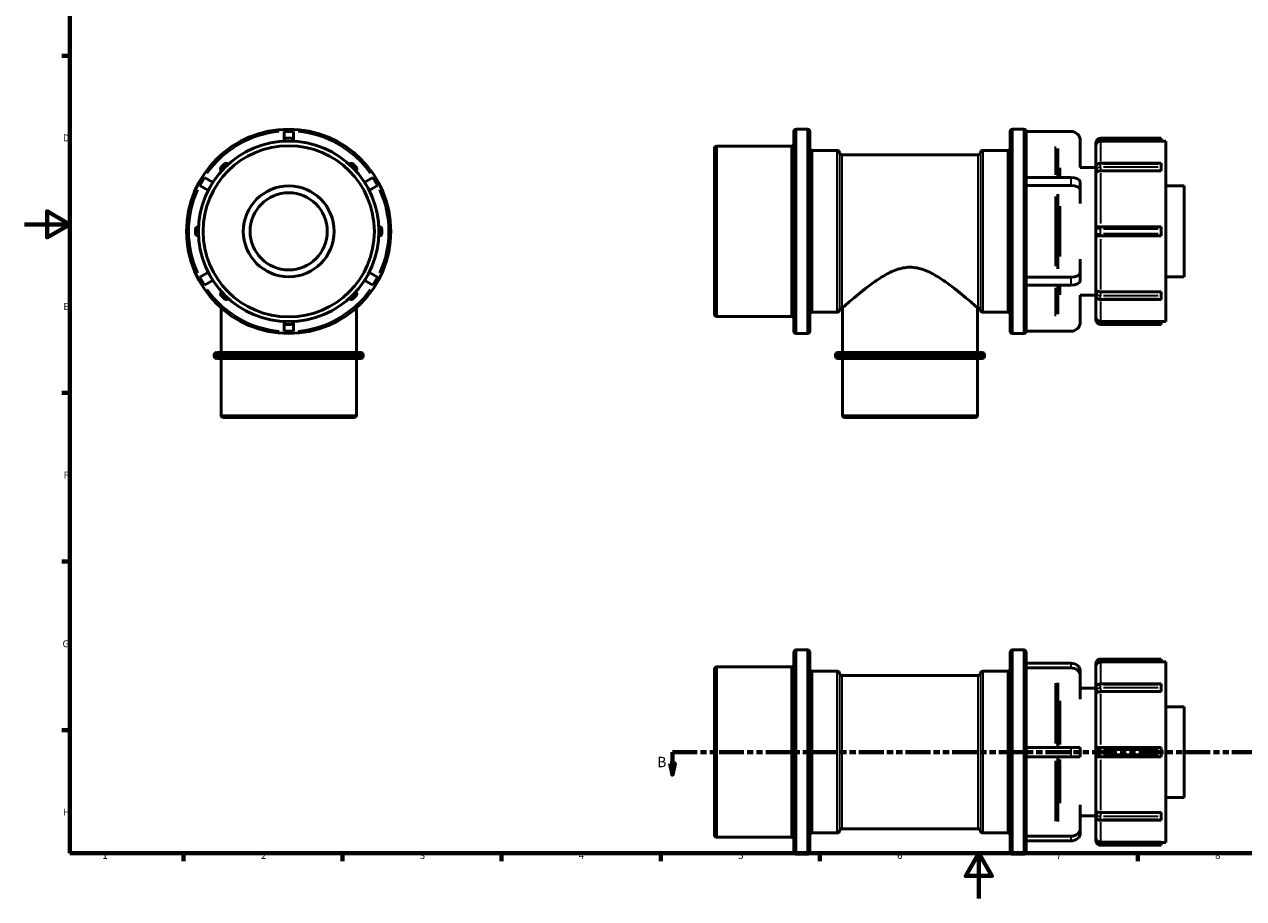
# Model space of a CAD drawing. Units: millimetres. Extents: x -39 to 894, y 0 to 770.
# Drawn here: x 0 to 537, y 0 to 385 of the extents above; entities that cross this region are included whole.
import ezdxf

# ---------------------------------------------------------------- set-up
doc = ezdxf.new("R2010")
doc.units = ezdxf.units.MM
doc.linetypes.add('DOUBLE_DASH_CHAIN', pattern=[1.2403, 0.6614, -0.0827, 0.1654, -0.0827, 0.1654, -0.0827])
for name, color, linetype, lineweight in [('Border (ANSI)', 7, 'Continuous', 70), ('Section Line (ANSI)', 7, 'DOUBLE_DASH_CHAIN', 70), ('Visible (ANSI)', 7, 'Continuous', 50), ('Visible Narrow (ANSI)', 7, 'Continuous', 35)]:
    doc.layers.add(name, color=color, linetype=linetype, lineweight=lineweight)
doc.styles.add('Label Text (ANSI)', font='tahoma.ttf')
doc.styles.add('Note Text (ANSI)', font='tahoma.ttf')

# ---------------------------------------------------------------- blocks, each defined once
blk = doc.blocks.new('Borders Default Border')
at = {"layer": 'Border (ANSI)'}
for p, q in [((20, 371.25), (16.55, 371.25)), ((20, 222.75), (16.55, 222.75)), ((20, 148.5), (16.55, 148.5)), ((20, 74.25), (16.55, 74.25)), ((70.08, 20), (70.08, 16.55)), ((140.17, 20), (140.17, 16.55)), ((210.25, 20), (210.25, 16.55)), ((280.33, 20), (280.33, 16.55)), ((350.42, 20), (350.42, 16.55)), ((490.58, 20), (490.58, 16.55))]:
    blk.add_line(p, q, dxfattribs=at)
at = {"layer": 'Border (ANSI)', "flags": 128}
for points in [[(20, 20), (20, 574), (821, 574), (821, 20), (20, 20)], [(0, 297), (20, 297), (10, 302.77), (10, 291.23), (20, 297)], [(420.5, 0), (420.5, 20), (414.73, 10), (426.27, 10), (420.5, 20)]]:
    blk.add_lwpolyline(points, dxfattribs=at)
at = {"layer": 'Border (ANSI)', "char_height": 3.05, "attachment_point": 7, "style": 'Note Text (ANSI)'}
for s, insert in [('D', (16.96, 332.6)), ('E', (17.21, 258.35)), ('F', (17.29, 184.1)), ('G', (16.81, 109.79)), ('H', (16.97, 35.6)), ('1', (34.35, 16.55)), ('2', (104.2, 16.55)), ('3', (174.26, 16.49)), ('4', (244.23, 16.55)), ('5', (314.48, 16.49)), ('6', (384.49, 16.49)), ('7', (454.6, 16.55)), ('8', (524.63, 16.48))]:
    blk.add_mtext(s, dxfattribs=dict(at, insert=insert))
blk = doc.blocks.new('2dTransSection0')
at = {"layer": 'Section Line (ANSI)', "linetype": 'DOUBLE_DASH_CHAIN', "ltscale": 16.564009}
blk.add_line((285.51, 64.53), (584.07, 64.53), dxfattribs=at)
at = {"layer": 'Section Line (ANSI)', "linetype": 'Continuous'}
for p, q in [((285.51, 64.53), (296.45, 64.53)), ((285.51, 64.53), (285.51, 59.53)), ((573.13, 64.53), (584.07, 64.53)), ((584.07, 64.53), (584.07, 59.53)), ((284.51, 59.53), (285.51, 54.53)), ((286.51, 59.53), (284.51, 59.53)), ((285.51, 59.53), (285.51, 54.53)), ((285.51, 54.53), (286.51, 59.53)), ((583.07, 59.53), (584.07, 54.53)), ((585.07, 59.53), (583.07, 59.53)), ((584.07, 59.53), (584.07, 54.53)), ((584.07, 54.53), (585.07, 59.53))]:
    blk.add_line(p, q, dxfattribs=at)
at = {"layer": 'Section Line (ANSI)', "linetype": 'Continuous', "flags": 128}
for points in [[(284.51, 59.53), (285.51, 54.53), (286.51, 59.53), (284.51, 59.53)], [(583.07, 59.53), (584.07, 54.53), (585.07, 59.53), (583.07, 59.53)]]:
    blk.add_lwpolyline(points, dxfattribs=at)
at = {"layer": 'Section Line (ANSI)'}
for points in [[(284.51, 59.53), (285.51, 54.53), (286.51, 59.53), (284.51, 59.53)], [(583.07, 59.53), (584.07, 54.53), (585.07, 59.53), (583.07, 59.53)]]:
    blk.add_solid(points, dxfattribs=at)
at = {"layer": 'Section Line (ANSI)', "char_height": 4.57, "attachment_point": 7, "style": 'Label Text (ANSI)'}
for insert in [(278.76, 56.46), (588.03, 56.46)]:
    blk.add_mtext('B', dxfattribs=dict(at, insert=insert))

msp = doc.modelspace()

# ---------------------------------------------------------------- linework, layer by layer
at = {"layer": 'Visible (ANSI)'}
for p, q in [((340.031, 338.927), (345.031, 338.927)), ((435.331, 338.927), (440.331, 338.927)), ((114.409, 333.927), (114.409, 337.927)), ((118.509, 337.927), (114.409, 337.927)), ((114.409, 333.645), (114.409, 333.927)), ((115.409, 334.927), (117.509, 334.927)), ((118.509, 337.927), (118.509, 333.927)), ((118.509, 333.927), (118.509, 333.645)), ((339.031, 249.927), (339.031, 337.927)), ((346.031, 337.927), (346.031, 249.927)), ((434.331, 249.927), (434.331, 337.927)), ((461.101, 337.927), (441.331, 337.927)), ((441.331, 337.927), (441.331, 337.88)), ((441.331, 337.88), (441.331, 317.703)), ((465.201, 321.978), (465.201, 333.827)), ((500.781, 334.927), (474.081, 334.927)), ((500.781, 333.645), (474.081, 333.645)), ((500.781, 334.927), (500.781, 333.927)), ((500.781, 333.645), (500.781, 333.927)), ((500.781, 333.697), (502.831, 333.697)), ((502.831, 254.157), (502.831, 333.697)), ((304.031, 257.427), (304.031, 330.427)), ((305.031, 331.427), (338.031, 331.427)), ((347.031, 329.552), (358.135, 329.552)), ((360.131, 327.677), (420.235, 327.677)), ((422.231, 329.552), (433.331, 329.552)), ((455.271, 330.37), (455.271, 317.703)), ((472.081, 332.927), (472.081, 331.683)), ((472.081, 322.247), (472.081, 331.683)), ((86.725, 322.176), (88.21, 323.661)), ((89.624, 323.661), (89.824, 323.461)), ((143.093, 323.461), (143.293, 323.661)), ((144.707, 323.661), (146.192, 322.176)), ((474.081, 323.954), (500.781, 323.954)), ((500.781, 323.954), (500.781, 323.661)), ((500.781, 322.176), (500.781, 323.661)), ((79.378, 317.703), (77.328, 314.152)), ((79.378, 317.703), (82.929, 315.653)), ((86.925, 320.562), (86.725, 320.762)), ((146.192, 320.762), (145.992, 320.562)), ((149.988, 315.653), (153.539, 317.703)), ((155.589, 314.152), (153.539, 317.703)), ((441.331, 317.703), (461.101, 317.703)), ((441.331, 314.152), (441.331, 317.703)), ((465.201, 322.052), (472.081, 322.052)), ((472.081, 322.247), (472.081, 320.762)), ((472.081, 320.762), (472.081, 319.882)), ((472.081, 294.977), (472.081, 319.882)), ((500.781, 320.562), (474.081, 320.562)), ((500.781, 322.176), (500.781, 320.762)), ((500.781, 320.562), (500.781, 320.762)), ((80.879, 312.102), (77.328, 314.152)), ((81.037, 312.011), (80.879, 312.102)), ((82.929, 315.653), (83.087, 315.561)), ((149.83, 315.561), (149.988, 315.653)), ((152.038, 312.102), (151.88, 312.011)), ((155.589, 314.152), (152.038, 312.102)), ((461.101, 314.152), (441.331, 314.152)), ((441.331, 314.152), (441.331, 314.128)), ((441.331, 314.128), (441.331, 273.727)), ((465.201, 312.102), (465.201, 315.653)), ((465.201, 306.177), (465.201, 312.102)), ((502.831, 313.927), (511.031, 313.927)), ((511.031, 273.927), (511.031, 313.927)), ((455.271, 310.373), (455.271, 277.482)), ((76.459, 295.977), (76.741, 295.977)), ((156.176, 295.977), (156.459, 295.977)), ((473.232, 295.977), (474.081, 295.977)), ((500.781, 295.977), (474.081, 295.977)), ((500.781, 295.977), (500.781, 294.977)), ((75.459, 292.877), (75.459, 294.977)), ((76.741, 291.877), (76.459, 291.877)), ((156.459, 291.877), (156.176, 291.877)), ((157.459, 294.977), (157.459, 292.877)), ((472.081, 294.977), (472.081, 292.877)), ((472.081, 267.973), (472.081, 292.877)), ((474.081, 291.877), (473.232, 291.877)), ((474.081, 291.877), (500.781, 291.877)), ((500.781, 292.877), (500.781, 294.977)), ((500.781, 292.877), (500.781, 291.877)), ((465.201, 275.753), (465.201, 281.678)), ((77.328, 273.703), (80.879, 275.753)), ((80.879, 275.753), (81.037, 275.844)), ((151.88, 275.844), (152.038, 275.753)), ((152.038, 275.753), (155.589, 273.703)), ((465.201, 272.202), (465.201, 275.753)), ((77.328, 273.703), (79.378, 270.152)), ((82.929, 272.202), (79.378, 270.152)), ((83.087, 272.293), (82.929, 272.202)), ((149.988, 272.202), (149.83, 272.293)), ((153.539, 270.152), (149.988, 272.202)), ((153.539, 270.152), (155.589, 273.703)), ((441.331, 273.727), (441.331, 273.703)), ((441.331, 273.703), (461.101, 273.703)), ((441.331, 270.152), (441.331, 273.703)), ((441.331, 270.152), (441.331, 249.975)), ((461.101, 270.152), (441.331, 270.152)), ((455.271, 270.152), (455.271, 257.485)), ((502.831, 273.927), (511.031, 273.927)), ((86.725, 267.093), (86.925, 267.293)), ((88.21, 264.194), (86.725, 265.678)), ((89.824, 264.394), (89.624, 264.194)), ((143.293, 264.194), (143.093, 264.394)), ((146.192, 265.678), (144.707, 264.194)), ((145.992, 267.293), (146.192, 267.093)), ((465.201, 254.027), (465.201, 265.877)), ((465.201, 265.802), (472.081, 265.802)), ((472.081, 267.973), (472.081, 267.093)), ((472.081, 267.093), (472.081, 265.608)), ((472.081, 256.172), (472.081, 265.608)), ((474.081, 267.293), (500.781, 267.293)), ((474.081, 263.901), (500.781, 263.901)), ((500.781, 267.093), (500.781, 267.293)), ((500.781, 267.093), (500.781, 265.678)), ((500.781, 264.194), (500.781, 265.678)), ((500.781, 264.194), (500.781, 263.901)), ((86.652, 240.527), (86.652, 260.215)), ((146.266, 240.527), (146.266, 260.215)), ((347.031, 258.302), (358.135, 258.302)), ((360.131, 260.177), (360.374, 260.177)), ((360.374, 240.527), (360.374, 260.177)), ((419.988, 260.177), (420.235, 260.177)), ((419.988, 240.527), (419.988, 260.177)), ((422.231, 258.302), (433.331, 258.302)), ((114.409, 253.927), (114.409, 254.21)), ((114.409, 249.927), (114.409, 253.927)), ((117.509, 252.927), (115.409, 252.927)), ((118.509, 254.21), (118.509, 253.927)), ((118.509, 253.927), (118.509, 249.927)), ((305.031, 256.427), (338.031, 256.427)), ((472.081, 256.172), (472.081, 254.927)), ((474.081, 254.21), (500.781, 254.21)), ((474.081, 252.927), (500.781, 252.927)), ((500.781, 253.927), (500.781, 254.21)), ((500.781, 254.157), (502.831, 254.157)), ((500.781, 253.927), (500.781, 252.927)), ((114.409, 249.927), (118.509, 249.927)), ((340.031, 248.927), (345.031, 248.927)), ((435.331, 248.927), (440.331, 248.927)), ((441.331, 249.975), (441.331, 249.927)), ((441.331, 249.927), (461.101, 249.927)), ((83.671, 238.927), (83.671, 239.527)), ((84.671, 240.527), (148.246, 240.527)), ((148.246, 237.927), (84.671, 237.927)), ((86.652, 212.927), (86.652, 237.927)), ((146.266, 212.927), (146.266, 237.927)), ((149.246, 238.927), (149.246, 239.527)), ((357.394, 238.927), (357.394, 239.527)), ((358.394, 240.527), (421.969, 240.527)), ((421.969, 237.927), (358.394, 237.927)), ((360.374, 212.927), (360.374, 237.927)), ((419.988, 212.927), (419.988, 237.927)), ((422.969, 238.927), (422.969, 239.527)), ((145.266, 211.927), (87.652, 211.927)), ((418.988, 211.927), (361.374, 211.927)), ((339.031, 20.529), (339.031, 108.529)), ((340.031, 109.529), (345.031, 109.529)), ((346.031, 108.529), (346.031, 20.529)), ((434.331, 20.529), (434.331, 108.529)), ((435.331, 109.529), (440.331, 109.529)), ((441.331, 108.529), (441.331, 103.659)), ((441.331, 103.659), (461.101, 103.659)), ((441.331, 101.609), (441.331, 103.659)), ((472.081, 103.529), (472.081, 102.284)), ((472.081, 92.848), (472.081, 102.284)), ((500.781, 105.529), (474.081, 105.529)), ((500.781, 104.246), (474.081, 104.246)), ((500.781, 105.529), (500.781, 104.529)), ((500.781, 104.246), (500.781, 104.529)), ((500.781, 104.299), (502.831, 104.299)), ((502.831, 24.759), (502.831, 104.299)), ((304.031, 28.029), (304.031, 101.029)), ((305.031, 102.029), (338.031, 102.029)), ((347.031, 100.154), (358.135, 100.154)), ((360.131, 98.279), (420.235, 98.279)), ((422.231, 100.154), (433.331, 100.154)), ((461.101, 101.609), (441.331, 101.609)), ((441.331, 101.609), (441.331, 101.568)), ((441.331, 101.568), (441.331, 66.579)), ((465.201, 98.058), (465.201, 100.108)), ((465.201, 87.796), (465.201, 98.058)), ((455.271, 95.064), (455.271, 66.579)), ((465.201, 92.654), (472.081, 92.654)), ((472.081, 92.848), (472.081, 91.363)), ((472.081, 91.363), (472.081, 90.483)), ((474.081, 94.556), (500.781, 94.556)), ((500.781, 94.556), (500.781, 94.263)), ((500.781, 92.778), (500.781, 94.263)), ((500.781, 92.778), (500.781, 91.363)), ((500.781, 91.163), (500.781, 91.363)), ((472.081, 65.579), (472.081, 90.483)), ((500.781, 91.163), (474.081, 91.163)), ((502.831, 84.529), (511.031, 84.529)), ((511.031, 44.529), (511.031, 84.529)), ((441.331, 66.579), (461.101, 66.579)), ((441.331, 62.479), (441.331, 66.579)), ((461.101, 66.579), (465.201, 66.579)), ((465.201, 62.479), (465.201, 66.579)), ((472.081, 65.579), (472.081, 63.479)), ((473.232, 66.579), (474.081, 66.579)), ((500.781, 66.579), (474.081, 66.579)), ((500.781, 66.579), (500.781, 65.579)), ((500.781, 63.479), (500.781, 65.579)), ((441.331, 62.479), (441.331, 27.49)), ((461.101, 62.479), (441.331, 62.479)), ((455.271, 62.479), (455.271, 33.994)), ((465.201, 62.479), (461.101, 62.479)), ((472.081, 38.574), (472.081, 63.479)), ((474.081, 62.479), (473.232, 62.479)), ((474.081, 62.479), (500.781, 62.479)), ((500.781, 63.479), (500.781, 62.479)), ((502.831, 44.529), (511.031, 44.529)), ((465.201, 30.999), (465.201, 41.262)), ((472.081, 38.574), (472.081, 37.694)), ((472.081, 37.694), (472.081, 36.209)), ((474.081, 37.894), (500.781, 37.894)), ((500.781, 37.694), (500.781, 37.894)), ((500.781, 37.694), (500.781, 36.28)), ((465.201, 36.404), (472.081, 36.404)), ((472.081, 26.773), (472.081, 36.209)), ((474.081, 34.502), (500.781, 34.502)), ((500.781, 34.795), (500.781, 36.28)), ((500.781, 34.795), (500.781, 34.502)), ((305.031, 27.029), (338.031, 27.029)), ((347.031, 28.904), (358.135, 28.904)), ((360.131, 30.779), (420.235, 30.779)), ((422.231, 28.904), (433.331, 28.904)), ((441.331, 27.49), (441.331, 27.449)), ((441.331, 27.449), (461.101, 27.449)), ((441.331, 25.399), (441.331, 27.449)), ((465.201, 28.949), (465.201, 30.999)), ((441.331, 25.399), (441.331, 20.529)), ((461.101, 25.399), (441.331, 25.399)), ((472.081, 26.773), (472.081, 25.529)), ((474.081, 24.812), (500.781, 24.812)), ((474.081, 23.529), (500.781, 23.529)), ((500.781, 24.529), (500.781, 24.812)), ((500.781, 24.759), (502.831, 24.759)), ((500.781, 24.529), (500.781, 23.529)), ((340.031, 19.529), (345.031, 19.529)), ((435.331, 19.529), (440.331, 19.529))]:
    msp.add_line(p, q, dxfattribs=at)
for radius in [45, 39.77, 37.72, 20, 17]:
    msp.add_circle((116.459, 293.927), radius, dxfattribs=at)
for centre, radius, start, end in [((340.031, 337.927), 1, 90, 180), ((345.031, 337.927), 1, 0, 90), ((435.331, 337.927), 1, 90, 180), ((440.331, 337.927), 1, 0, 90), ((115.409, 333.927), 1, 90, 180), ((117.509, 333.927), 1, 0, 90), ((461.101, 333.827), 4.1, 0, 90), ((474.081, 332.927), 2, 148.16597, 180), ((474.081, 332.927), 2, 90, 148.16597), ((305.031, 330.427), 1, 90, 180), ((338.031, 332.427), 1, 270, 0), ((347.031, 330.552), 1, 180, 270), ((358.135, 328.552), 1, 3.58332, 90), ((360.131, 328.677), 1, 183.58332, 270), ((420.235, 328.677), 1, 270, 356.41668), ((422.231, 328.552), 1, 90, 176.41668), ((433.331, 330.552), 1, 270, 0), ((88.917, 322.954), 1, 45, 135), ((144, 322.954), 1, 45, 135), ((87.432, 321.469), 1, 135, 225), ((145.485, 321.469), 1, 315, 45), ((76.459, 294.977), 1, 90, 180), ((156.459, 294.977), 1, 0, 90), ((473.081, 294.977), 1, 122.69741, 180), ((76.459, 292.877), 1, 180, 270), ((156.459, 292.877), 1, 270, 0), ((473.081, 292.877), 1, 180, 237.30259), ((87.432, 266.386), 1, 135, 225), ((88.917, 264.901), 1, 225, 315), ((144, 264.901), 1, 225, 315), ((145.485, 266.386), 1, 315, 45), ((347.031, 257.302), 1, 90, 180), ((358.135, 259.302), 1, 270, 356.41668), ((360.131, 259.177), 1, 90, 176.41668), ((420.235, 259.177), 1, 3.58332, 90), ((422.231, 259.302), 1, 183.58332, 270), ((433.331, 257.302), 1, 0, 90), ((115.409, 253.927), 1, 180, 270), ((117.509, 253.927), 1, 270, 0), ((305.031, 257.427), 1, 180, 270), ((338.031, 255.427), 1, 0, 90), ((461.101, 254.027), 4.1, 270, 0), ((474.081, 254.927), 2, 180, 211.83403), ((474.081, 254.927), 2, 211.83403, 270), ((340.031, 249.927), 1, 180, 270), ((345.031, 249.927), 1, 270, 0), ((435.331, 249.927), 1, 180, 270), ((440.331, 249.927), 1, 270, 0), ((84.671, 239.527), 1, 90, 180), ((84.671, 238.927), 1, 180, 270), ((148.246, 239.527), 1, 0, 90), ((148.246, 238.927), 1, 270, 0), ((358.394, 239.527), 1, 90, 180), ((358.394, 238.927), 1, 180, 270), ((421.969, 239.527), 1, 0, 90), ((421.969, 238.927), 1, 270, 0), ((87.652, 212.927), 1, 180, 270), ((145.266, 212.927), 1, 270, 0), ((361.374, 212.927), 1, 180, 270), ((418.988, 212.927), 1, 270, 0), ((340.031, 108.529), 1, 90, 180), ((345.031, 108.529), 1, 0, 90), ((435.331, 108.529), 1, 90, 180), ((440.331, 108.529), 1, 0, 90), ((338.031, 103.029), 1, 270, 0), ((474.081, 103.529), 2, 148.16597, 180), ((474.081, 103.529), 2, 90, 148.16597), ((305.031, 101.029), 1, 90, 180), ((347.031, 101.154), 1, 180, 270), ((358.135, 99.154), 1, 3.58332, 90), ((360.131, 99.279), 1, 183.58332, 270), ((420.235, 99.279), 1, 270, 356.41668), ((422.231, 99.154), 1, 90, 176.41668), ((433.331, 101.154), 1, 270, 0), ((473.081, 65.579), 1, 122.69741, 180), ((473.081, 63.479), 1, 180, 237.30259), ((305.031, 28.029), 1, 180, 270), ((338.031, 26.029), 1, 0, 90), ((347.031, 27.904), 1, 90, 180), ((358.135, 29.904), 1, 270, 356.41668), ((360.131, 29.779), 1, 90, 176.41668), ((420.235, 29.779), 1, 3.58332, 90), ((422.231, 29.904), 1, 183.58332, 270), ((433.331, 27.904), 1, 0, 90), ((474.081, 25.529), 2, 180, 211.83403), ((474.081, 25.529), 2, 211.83403, 270), ((340.031, 20.529), 1, 180, 270), ((345.031, 20.529), 1, 270, 0), ((435.331, 20.529), 1, 180, 270), ((440.331, 20.529), 1, 270, 0)]:
    msp.add_arc(centre, radius, start, end, dxfattribs=at)
for centre, ratio, start_param, end_param in [((461.101, 315.653), 0.5, 0, 1.5707963), ((461.101, 312.102), 0.5, 0, 1.5707963), ((461.101, 275.753), 0.5, 4.712389, 6.2831853), ((461.101, 272.202), 0.5, 4.712389, 6.2831853), ((461.101, 100.108), 0.8660254, 0, 1.5707963), ((461.101, 98.058), 0.8660254, 0, 1.5707963), ((461.101, 30.999), 0.8660254, 4.712389, 6.2831853), ((461.101, 28.949), 0.8660254, 4.712389, 6.2831853)]:
    msp.add_ellipse(centre, major_axis=(4.1, 0), ratio=ratio, start_param=start_param, end_param=end_param, dxfattribs=at)
for points, knots in [([(473.232, 333.455), (473.149, 333.416), (473.066, 333.37), (472.808, 333.202), (472.665, 333.071), (472.548, 332.936), (472.544, 332.931), (472.541, 332.927)], [0.625242787, 0.625242787, 0.625242787, 0.625242787, 0.645542144, 0.645542144, 0.689865069, 0.689865069, 0.691242224, 0.691242224, 0.691242224, 0.691242224]), ([(474.081, 333.645), (473.834, 333.645), (473.544, 333.587), (473.288, 333.481), (473.26, 333.468), (473.232, 333.455)], [0, 0, 0, 0, 0.074015651, 0.074015651, 0.083081651, 0.083081651, 0.083081651, 0.083081651]), ([(472.541, 332.927), (472.536, 332.921), (472.53, 332.915), (472.39, 332.745), (472.279, 332.558), (472.121, 332.136), (472.082, 331.912), (472.081, 331.687), (472.081, 331.685), (472.081, 331.683)], [-0.1642281, -0.1642281, -0.1642281, -0.1642281, -0.16119846, -0.16119846, -0.0824759, -0.0824759, 0, 0, 0.00076416, 0.00076416, 0.00076416, 0.00076416]), ([(472.48, 323.28), (472.434, 323.227), (472.39, 323.17), (472.308, 323.049), (472.271, 322.985), (472.205, 322.851), (472.177, 322.78), (472.13, 322.634), (472.112, 322.558), (472.087, 322.404), (472.081, 322.326), (472.081, 322.247)], [2.585984, 2.585984, 2.585984, 2.585984, 2.69710573, 2.69710573, 2.80822746, 2.80822746, 2.91934919, 2.91934919, 3.03047092, 3.03047092, 3.14159265, 3.14159265, 3.14159265, 3.14159265]), ([(474.081, 323.954), (473.966, 323.954), (473.85, 323.946), (473.621, 323.912), (473.507, 323.887), (473.283, 323.819), (473.174, 323.776), (472.96, 323.671), (472.856, 323.609), (472.659, 323.461), (472.565, 323.377), (472.48, 323.28)], [1.5707963, 1.5707963, 1.5707963, 1.5707963, 1.7738339, 1.7738339, 1.9768714, 1.9768714, 2.1799089, 2.1799089, 2.3829465, 2.3829465, 2.585984, 2.585984, 2.585984, 2.585984]), ([(472.541, 320.167), (472.536, 320.165), (472.53, 320.163), (472.39, 320.109), (472.279, 320.063), (472.121, 319.971), (472.082, 319.927), (472.081, 319.883), (472.081, 319.882), (472.081, 319.882)], [-0.1642281, -0.1642281, -0.1642281, -0.1642281, -0.16119846, -0.16119846, -0.0824759, -0.0824759, 0, 0, 0.00076416, 0.00076416, 0.00076416, 0.00076416]), ([(473.232, 320.428), (473.149, 320.4), (473.066, 320.371), (472.808, 320.274), (472.665, 320.214), (472.548, 320.17), (472.544, 320.168), (472.541, 320.167)], [0.625242787, 0.625242787, 0.625242787, 0.625242787, 0.645542144, 0.645542144, 0.689865069, 0.689865069, 0.691242224, 0.691242224, 0.691242224, 0.691242224]), ([(474.081, 320.562), (473.834, 320.562), (473.544, 320.521), (473.288, 320.446), (473.26, 320.437), (473.232, 320.428)], [0, 0, 0, 0, 0.074015651, 0.074015651, 0.083081651, 0.083081651, 0.083081651, 0.083081651]), ([(472.541, 295.819), (472.637, 295.881), (472.757, 295.926), (473.006, 295.97), (473.116, 295.977), (473.232, 295.977)], [0.48523314, 0.48523314, 0.48523314, 0.48523314, 0.510400017, 0.510400017, 0.528222283, 0.528222283, 0.528222283, 0.528222283]), ([(473.232, 291.877), (473.055, 291.877), (472.897, 291.895), (472.677, 291.962), (472.604, 291.995), (472.541, 292.036)], [0.304604191, 0.304604191, 0.304604191, 0.304604191, 0.366980156, 0.366980156, 0.403675152, 0.403675152, 0.403675152, 0.403675152]), ([(390.181, 278.097), (388.046, 278.097), (386.016, 277.659), (382.132, 276.261), (380.275, 275.308), (376.726, 273.2), (375.036, 272.046), (371.882, 269.755), (370.419, 268.619), (367.872, 266.582), (366.682, 265.599), (364.537, 263.796), (363.581, 262.975), (362.012, 261.617), (361.398, 261.079), (360.579, 260.359), (360.374, 260.177), (360.374, 260.177)], [0, 0, 0, 0, 0.6405799, 0.6405799, 1.2811599, 1.2811599, 1.9217398, 1.9217398, 2.5623197, 2.5623197, 3.1632476, 3.1632476, 3.7641755, 3.7641755, 4.3651033, 4.3651033, 4.9660312, 4.9660312, 4.9660312, 4.9660312]), ([(419.988, 260.177), (419.988, 260.177), (419.783, 260.359), (418.964, 261.079), (418.35, 261.617), (416.782, 262.975), (415.826, 263.796), (413.68, 265.599), (412.491, 266.582), (409.944, 268.619), (408.48, 269.755), (405.326, 272.046), (403.637, 273.2), (400.087, 275.308), (398.23, 276.261), (394.346, 277.659), (392.316, 278.097), (390.181, 278.097)], [14.8980936, 14.8980936, 14.8980936, 14.8980936, 15.4990215, 15.4990215, 16.0999493, 16.0999493, 16.7008772, 16.7008772, 17.3018051, 17.3018051, 17.942385, 17.942385, 18.5829649, 18.5829649, 19.2235449, 19.2235449, 19.8641248, 19.8641248, 19.8641248, 19.8641248]), ([(472.081, 267.973), (472.081, 267.972), (472.081, 267.972), (472.082, 267.928), (472.121, 267.884), (472.279, 267.791), (472.39, 267.745), (472.53, 267.692), (472.536, 267.69), (472.541, 267.688)], [-0.88037149, -0.88037149, -0.88037149, -0.88037149, -0.87959756, -0.87959756, -0.79606772, -0.79606772, -0.71633918, -0.71633918, -0.71327082, -0.71327082, -0.71327082, -0.71327082]), ([(472.081, 265.608), (472.081, 265.529), (472.087, 265.451), (472.112, 265.296), (472.13, 265.221), (472.177, 265.074), (472.205, 265.004), (472.271, 264.869), (472.308, 264.805), (472.39, 264.685), (472.434, 264.628), (472.48, 264.575)], [3.14159265, 3.14159265, 3.14159265, 3.14159265, 3.25271438, 3.25271438, 3.36383611, 3.36383611, 3.47495784, 3.47495784, 3.58607957, 3.58607957, 3.6972013, 3.6972013, 3.6972013, 3.6972013]), ([(472.48, 264.575), (472.565, 264.478), (472.659, 264.393), (472.856, 264.246), (472.96, 264.184), (473.174, 264.078), (473.283, 264.035), (473.507, 263.967), (473.621, 263.942), (473.85, 263.909), (473.966, 263.901), (474.081, 263.901)], [3.6972013, 3.6972013, 3.6972013, 3.6972013, 3.9002388, 3.9002388, 4.1032764, 4.1032764, 4.3063139, 4.3063139, 4.5093514, 4.5093514, 4.712389, 4.712389, 4.712389, 4.712389]), ([(472.541, 267.688), (472.637, 267.651), (472.757, 267.602), (473.006, 267.506), (473.116, 267.465), (473.232, 267.427)], [0.48523314, 0.48523314, 0.48523314, 0.48523314, 0.510400017, 0.510400017, 0.528222283, 0.528222283, 0.528222283, 0.528222283]), ([(473.232, 267.427), (473.26, 267.417), (473.288, 267.409), (473.544, 267.334), (473.834, 267.293), (474.081, 267.293)], [-0.083081651, -0.083081651, -0.083081651, -0.083081651, -0.074015651, -0.074015651, 0, 0, 0, 0]), ([(472.081, 256.172), (472.081, 256.17), (472.081, 256.168), (472.082, 255.943), (472.121, 255.718), (472.279, 255.297), (472.39, 255.11), (472.53, 254.94), (472.536, 254.934), (472.541, 254.927)], [-0.88037149, -0.88037149, -0.88037149, -0.88037149, -0.87959756, -0.87959756, -0.79606772, -0.79606772, -0.71633918, -0.71633918, -0.71327082, -0.71327082, -0.71327082, -0.71327082]), ([(472.541, 254.927), (472.637, 254.814), (472.757, 254.699), (473.006, 254.519), (473.116, 254.454), (473.232, 254.4)], [0.48523314, 0.48523314, 0.48523314, 0.48523314, 0.510400017, 0.510400017, 0.528222283, 0.528222283, 0.528222283, 0.528222283]), ([(473.232, 254.4), (473.26, 254.387), (473.288, 254.374), (473.544, 254.268), (473.834, 254.21), (474.081, 254.21)], [-0.083081651, -0.083081651, -0.083081651, -0.083081651, -0.074015651, -0.074015651, 0, 0, 0, 0]), ([(472.541, 103.529), (472.536, 103.523), (472.53, 103.516), (472.39, 103.346), (472.279, 103.159), (472.121, 102.738), (472.082, 102.513), (472.081, 102.288), (472.081, 102.286), (472.081, 102.284)], [-0.1642281, -0.1642281, -0.1642281, -0.1642281, -0.16119846, -0.16119846, -0.0824759, -0.0824759, 0, 0, 0.00076416, 0.00076416, 0.00076416, 0.00076416]), ([(473.232, 104.056), (473.055, 103.973), (472.897, 103.869), (472.677, 103.678), (472.604, 103.603), (472.541, 103.529)], [0.304604191, 0.304604191, 0.304604191, 0.304604191, 0.366980156, 0.366980156, 0.403675152, 0.403675152, 0.403675152, 0.403675152]), ([(474.081, 104.246), (473.834, 104.246), (473.544, 104.188), (473.288, 104.082), (473.26, 104.07), (473.232, 104.056)], [0, 0, 0, 0, 0.074015651, 0.074015651, 0.083081651, 0.083081651, 0.083081651, 0.083081651]), ([(472.48, 93.881), (472.434, 93.828), (472.39, 93.771), (472.308, 93.651), (472.271, 93.587), (472.205, 93.452), (472.177, 93.382), (472.13, 93.236), (472.112, 93.16), (472.087, 93.006), (472.081, 92.927), (472.081, 92.848)], [2.585984, 2.585984, 2.585984, 2.585984, 2.69710573, 2.69710573, 2.80822746, 2.80822746, 2.91934919, 2.91934919, 3.03047092, 3.03047092, 3.14159265, 3.14159265, 3.14159265, 3.14159265]), ([(474.081, 94.556), (473.966, 94.556), (473.85, 94.547), (473.621, 94.514), (473.507, 94.489), (473.283, 94.421), (473.174, 94.378), (472.96, 94.272), (472.856, 94.21), (472.659, 94.063), (472.565, 93.978), (472.48, 93.881)], [1.5707963, 1.5707963, 1.5707963, 1.5707963, 1.7738339, 1.7738339, 1.9768714, 1.9768714, 2.1799089, 2.1799089, 2.3829465, 2.3829465, 2.585984, 2.585984, 2.585984, 2.585984]), ([(472.541, 90.768), (472.536, 90.766), (472.53, 90.764), (472.39, 90.711), (472.279, 90.665), (472.121, 90.572), (472.082, 90.529), (472.081, 90.484), (472.081, 90.484), (472.081, 90.483)], [-0.1642281, -0.1642281, -0.1642281, -0.1642281, -0.16119846, -0.16119846, -0.0824759, -0.0824759, 0, 0, 0.00076416, 0.00076416, 0.00076416, 0.00076416]), ([(473.232, 91.029), (473.149, 91.002), (473.066, 90.972), (472.808, 90.875), (472.665, 90.816), (472.548, 90.771), (472.544, 90.77), (472.541, 90.768)], [0.625242787, 0.625242787, 0.625242787, 0.625242787, 0.645542144, 0.645542144, 0.689865069, 0.689865069, 0.691242224, 0.691242224, 0.691242224, 0.691242224]), ([(474.081, 91.163), (473.834, 91.163), (473.544, 91.123), (473.288, 91.048), (473.26, 91.039), (473.232, 91.029)], [0, 0, 0, 0, 0.074015651, 0.074015651, 0.083081651, 0.083081651, 0.083081651, 0.083081651]), ([(472.541, 66.42), (472.637, 66.482), (472.757, 66.527), (473.006, 66.571), (473.116, 66.579), (473.232, 66.579)], [0.48523314, 0.48523314, 0.48523314, 0.48523314, 0.510400017, 0.510400017, 0.528222283, 0.528222283, 0.528222283, 0.528222283]), ([(473.232, 62.479), (473.149, 62.479), (473.066, 62.483), (472.808, 62.514), (472.665, 62.56), (472.548, 62.633), (472.544, 62.635), (472.541, 62.637)], [0.625242787, 0.625242787, 0.625242787, 0.625242787, 0.645542144, 0.645542144, 0.689865069, 0.689865069, 0.691242224, 0.691242224, 0.691242224, 0.691242224]), ([(472.081, 38.574), (472.081, 38.574), (472.081, 38.573), (472.082, 38.529), (472.121, 38.485), (472.279, 38.393), (472.39, 38.347), (472.53, 38.293), (472.536, 38.291), (472.541, 38.289)], [-0.88037149, -0.88037149, -0.88037149, -0.88037149, -0.87959756, -0.87959756, -0.79606772, -0.79606772, -0.71633918, -0.71633918, -0.71327082, -0.71327082, -0.71327082, -0.71327082]), ([(472.541, 38.289), (472.637, 38.253), (472.757, 38.203), (473.006, 38.107), (473.116, 38.067), (473.232, 38.028)], [0.48523314, 0.48523314, 0.48523314, 0.48523314, 0.510400017, 0.510400017, 0.528222283, 0.528222283, 0.528222283, 0.528222283]), ([(473.232, 38.028), (473.26, 38.019), (473.288, 38.01), (473.544, 37.935), (473.834, 37.894), (474.081, 37.894)], [-0.083081651, -0.083081651, -0.083081651, -0.083081651, -0.074015651, -0.074015651, 0, 0, 0, 0]), ([(472.081, 36.209), (472.081, 36.131), (472.087, 36.052), (472.112, 35.898), (472.13, 35.822), (472.177, 35.676), (472.205, 35.605), (472.271, 35.471), (472.308, 35.407), (472.39, 35.286), (472.434, 35.229), (472.48, 35.176)], [3.14159265, 3.14159265, 3.14159265, 3.14159265, 3.25271438, 3.25271438, 3.36383611, 3.36383611, 3.47495784, 3.47495784, 3.58607957, 3.58607957, 3.6972013, 3.6972013, 3.6972013, 3.6972013]), ([(472.48, 35.176), (472.565, 35.079), (472.659, 34.995), (472.856, 34.848), (472.96, 34.785), (473.174, 34.68), (473.283, 34.637), (473.507, 34.569), (473.621, 34.544), (473.85, 34.51), (473.966, 34.502), (474.081, 34.502)], [3.6972013, 3.6972013, 3.6972013, 3.6972013, 3.9002388, 3.9002388, 4.1032764, 4.1032764, 4.3063139, 4.3063139, 4.5093514, 4.5093514, 4.712389, 4.712389, 4.712389, 4.712389]), ([(472.081, 26.773), (472.081, 26.771), (472.081, 26.769), (472.082, 26.544), (472.121, 26.32), (472.279, 25.898), (472.39, 25.711), (472.53, 25.541), (472.536, 25.535), (472.541, 25.529)], [-0.88037149, -0.88037149, -0.88037149, -0.88037149, -0.87959756, -0.87959756, -0.79606772, -0.79606772, -0.71633918, -0.71633918, -0.71327082, -0.71327082, -0.71327082, -0.71327082]), ([(472.541, 25.529), (472.637, 25.415), (472.757, 25.3), (473.006, 25.121), (473.116, 25.056), (473.232, 25.001)], [0.48523314, 0.48523314, 0.48523314, 0.48523314, 0.510400017, 0.510400017, 0.528222283, 0.528222283, 0.528222283, 0.528222283]), ([(473.232, 25.001), (473.26, 24.988), (473.288, 24.976), (473.544, 24.869), (473.834, 24.812), (474.081, 24.812)], [-0.083081651, -0.083081651, -0.083081651, -0.083081651, -0.074015651, -0.074015651, 0, 0, 0, 0])]:
    msp.add_open_spline(points, degree=3, knots=knots, dxfattribs=at)
at = {"layer": 'Visible Narrow (ANSI)'}
for p, q in [((340.031, 338.373), (340.031, 249.481)), ((345.031, 249.481), (345.031, 338.373)), ((435.331, 338.373), (435.331, 249.481)), ((440.331, 249.481), (440.331, 338.373)), ((473.165, 333.496), (472.385, 333.981)), ((474.081, 334.924), (474.081, 334.006)), ((474.081, 333.555), (474.081, 324.803)), ((475.416, 333.927), (499.446, 333.927)), ((305.031, 330.966), (305.031, 256.889)), ((338.031, 256.889), (338.031, 330.966)), ((347.031, 329.114), (347.031, 258.741)), ((358.135, 258.741), (358.135, 329.114)), ((359.133, 328.188), (359.133, 259.667)), ((421.233, 328.188), (421.233, 259.667)), ((422.231, 329.114), (422.231, 258.741)), ((433.331, 258.741), (433.331, 329.114)), ((454.271, 318.885), (454.271, 331.254)), ((472.5, 332.927), (472.082, 332.927)), ((360.131, 327.262), (360.131, 260.593)), ((420.235, 260.593), (420.235, 327.262)), ((474.081, 323.953), (474.081, 323.688)), ((474.081, 322.251), (474.081, 323.587)), ((475.416, 323.661), (499.446, 323.661)), ((456.271, 321.919), (456.271, 318.064)), ((461.101, 317.525), (461.101, 314.33)), ((474.081, 322.119), (474.081, 320.82)), ((474.081, 319.539), (474.081, 297.331)), ((499.446, 322.176), (475.416, 322.176)), ((475.416, 320.762), (499.446, 320.762)), ((80.982, 312.28), (82.827, 315.475)), ((150.09, 315.475), (151.935, 312.28)), ((454.271, 278.567), (454.271, 309.287)), ((456.271, 305.024), (456.271, 282.831)), ((474.081, 295.974), (474.081, 295.056)), ((472.353, 294.977), (472.082, 294.977)), ((472.082, 292.877), (472.353, 292.877)), ((473.98, 294.977), (472.438, 294.977)), ((472.438, 292.877), (473.98, 292.877)), ((474.081, 292.982), (474.081, 294.872)), ((474.081, 292.799), (474.081, 291.88)), ((474.081, 290.524), (474.081, 268.315)), ((475.416, 294.977), (499.446, 294.977)), ((499.446, 292.877), (475.416, 292.877)), ((82.827, 272.38), (80.982, 275.575)), ((151.935, 275.575), (150.09, 272.38)), ((454.271, 256.601), (454.271, 268.97)), ((456.271, 269.791), (456.271, 265.936)), ((461.101, 273.525), (461.101, 270.33)), ((474.081, 267.035), (474.081, 265.736)), ((474.081, 264.268), (474.081, 265.604)), ((474.081, 264.166), (474.081, 263.901)), ((499.446, 267.093), (475.416, 267.093)), ((475.416, 265.678), (499.446, 265.678)), ((499.446, 264.194), (475.416, 264.194)), ((474.081, 263.052), (474.081, 254.3)), ((472.082, 254.927), (472.5, 254.927)), ((472.385, 253.874), (473.165, 254.359)), ((474.081, 253.849), (474.081, 252.93)), ((499.446, 253.927), (475.416, 253.927)), ((148.843, 239.527), (84.075, 239.527)), ((84.075, 238.927), (148.843, 238.927)), ((422.565, 239.527), (357.797, 239.527)), ((357.797, 238.927), (422.565, 238.927)), ((87.019, 212.927), (145.899, 212.927)), ((360.741, 212.927), (419.621, 212.927)), ((340.031, 108.975), (340.031, 20.083)), ((345.031, 20.083), (345.031, 108.975)), ((435.331, 108.975), (435.331, 20.083)), ((440.331, 20.083), (440.331, 108.975)), ((461.101, 103.556), (461.101, 101.711)), ((472.5, 103.529), (472.082, 103.529)), ((473.165, 104.098), (472.385, 104.582)), ((474.081, 105.526), (474.081, 104.607)), ((474.081, 104.156), (474.081, 95.404)), ((475.416, 104.529), (499.446, 104.529)), ((305.031, 101.567), (305.031, 27.49)), ((338.031, 27.49), (338.031, 101.567)), ((347.031, 99.715), (347.031, 29.342)), ((358.135, 29.342), (358.135, 99.715)), ((359.133, 98.789), (359.133, 30.268)), ((360.131, 97.863), (360.131, 31.194)), ((420.235, 31.194), (420.235, 97.863)), ((421.233, 98.789), (421.233, 30.268)), ((422.231, 99.715), (422.231, 29.342)), ((433.331, 29.342), (433.331, 99.715)), ((454.271, 68.332), (454.271, 94.936)), ((474.081, 94.555), (474.081, 94.29)), ((474.081, 92.852), (474.081, 94.188)), ((474.081, 92.72), (474.081, 91.421)), ((475.416, 94.263), (499.446, 94.263)), ((499.446, 92.778), (475.416, 92.778)), ((475.416, 91.363), (499.446, 91.363)), ((456.271, 87.061), (456.271, 67.84)), ((474.081, 90.141), (474.081, 67.932)), ((461.101, 66.374), (461.101, 62.684)), ((472.353, 65.579), (472.082, 65.579)), ((473.98, 65.579), (472.438, 65.579)), ((474.081, 66.576), (474.081, 65.657)), ((474.081, 63.584), (474.081, 65.474)), ((475.416, 65.579), (499.446, 65.579)), ((454.271, 34.122), (454.271, 60.726)), ((456.271, 61.217), (456.271, 41.997)), ((472.082, 63.479), (472.353, 63.479)), ((472.438, 63.479), (473.98, 63.479)), ((474.081, 63.4), (474.081, 62.482)), ((474.081, 61.125), (474.081, 38.917)), ((499.446, 63.479), (475.416, 63.479)), ((474.081, 37.636), (474.081, 36.338)), ((499.446, 37.694), (475.416, 37.694)), ((474.081, 34.869), (474.081, 36.206)), ((474.081, 34.768), (474.081, 34.503)), ((474.081, 33.654), (474.081, 24.902)), ((475.416, 36.28), (499.446, 36.28)), ((499.446, 34.795), (475.416, 34.795)), ((461.101, 27.346), (461.101, 25.501)), ((472.082, 25.529), (472.5, 25.529)), ((472.385, 24.475), (473.165, 24.96)), ((474.081, 24.45), (474.081, 23.532)), ((499.446, 24.529), (475.416, 24.529))]:
    msp.add_line(p, q, dxfattribs=at)
for centre, radius, start, end in [((116.459, 293.927), 44, 95.40339, 144.59661), ((116.459, 293.927), 44, 35.40339, 84.59661), ((474.081, 332.927), 1, 92.9083, 145.25767), ((116.459, 293.927), 44, 155.40339, 204.59661), ((116.459, 293.927), 44, 335.40339, 24.59661), ((116.459, 293.927), 44, 215.40339, 264.59661), ((116.459, 293.927), 44, 275.40339, 324.59661), ((474.081, 254.927), 1, 214.74233, 267.0917), ((474.081, 103.529), 1, 92.9083, 145.25767), ((474.081, 25.529), 1, 214.74233, 267.0917)]:
    msp.add_arc(centre, radius, start, end, dxfattribs=at)
for centre, major_axis, ratio, start_param, end_param in [((474.081, 322.247), (-2, 0), 0.7071068, 5.7553571, 6.2554049), ((473.232, 322.62), (-0.751, 0.66), 0.6007435, 0.0242687, 0.4611052), ((474.081, 322.247), (2, 0), 0.7071068, 1.6215557, 2.5352246), ((474.081, 320.762), (-2, 0), 0.7071068, 5.7553571, 6.2554049), ((473.081, 320.762), (-1, 0), 0.7071068, 0.0500059, 0.9501129), ((473.232, 321.135), (0.751, -0.66), 0.6007435, 3.7055064, 5.1192231), ((474.081, 320.762), (-2, 0), 0.7071068, 4.7631484, 5.6768173), ((474.081, 320.055), (1, 0), 0.7071068, 1.6215557, 2.5352246), ((473.232, 294.977), (0, 1), 0.8495796, 0.0785398, 1.4922565), ((473.232, 292.877), (0, -1), 0.8495796, 4.7909288, 6.2046455), ((473.081, 267.093), (-1, 0), 0.7071068, 5.3330724, 6.2331794), ((474.081, 267.093), (-2, 0), 0.7071068, 0.0277804, 0.5278282), ((474.081, 265.608), (-2, 0), 0.7071068, 0.0277804, 0.5278282), ((473.232, 265.235), (-0.751, -0.66), 0.6007435, 5.8220801, 6.2589166), ((473.232, 266.72), (-0.751, -0.66), 0.6007435, 4.3055549, 5.7192716), ((474.081, 267.093), (2, 0), 0.7071068, 3.7479607, 4.6616296), ((474.081, 265.608), (-2, 0), 0.7071068, 0.606368, 1.5200369), ((474.081, 267.8), (-1, 0), 0.7071068, 0.606368, 1.5200369), ((474.081, 92.848), (-2, 0), 0.7071068, 5.7553571, 6.2554049), ((474.081, 91.363), (-2, 0), 0.7071068, 5.7553571, 6.2554049), ((473.081, 91.363), (-1, 0), 0.7071068, 0.0500059, 0.9501129), ((473.232, 93.221), (-0.751, 0.66), 0.6007435, 0.0242687, 0.4611052), ((473.232, 91.736), (0.751, -0.66), 0.6007435, 3.7055064, 5.1192231), ((474.081, 92.848), (2, 0), 0.7071068, 1.6215557, 2.5352246), ((474.081, 91.363), (-2, 0), 0.7071068, 4.7631484, 5.6768173), ((474.081, 90.656), (1, 0), 0.7071068, 1.6215557, 2.5352246), ((473.232, 65.579), (0, 1), 0.8495796, 0.0785398, 1.4922565), ((473.232, 63.479), (0, -1), 0.8495796, 4.7909288, 6.2046455), ((473.081, 37.694), (-1, 0), 0.7071068, 5.3330724, 6.2331794), ((474.081, 37.694), (-2, 0), 0.7071068, 0.0277804, 0.5278282), ((473.232, 37.321), (-0.751, -0.66), 0.6007435, 4.3055549, 5.7192716), ((474.081, 38.401), (-1, 0), 0.7071068, 0.606368, 1.5200369), ((474.081, 36.209), (-2, 0), 0.7071068, 0.0277804, 0.5278282), ((473.232, 35.836), (-0.751, -0.66), 0.6007435, 5.8220801, 6.2589166), ((474.081, 37.694), (2, 0), 0.7071068, 3.7479607, 4.6616296), ((474.081, 36.209), (-2, 0), 0.7071068, 0.606368, 1.5200369)]:
    msp.add_ellipse(centre, major_axis=major_axis, ratio=ratio, start_param=start_param, end_param=end_param, dxfattribs=at)

# ---------------------------------------------------------------- block references
msp.add_blockref('Borders Default Border', (0, 0))
at = {"layer": 'Section Line (ANSI)'}
msp.add_blockref('2dTransSection0', (0, 0), dxfattribs=at)

doc.saveas('drawing.dxf')
